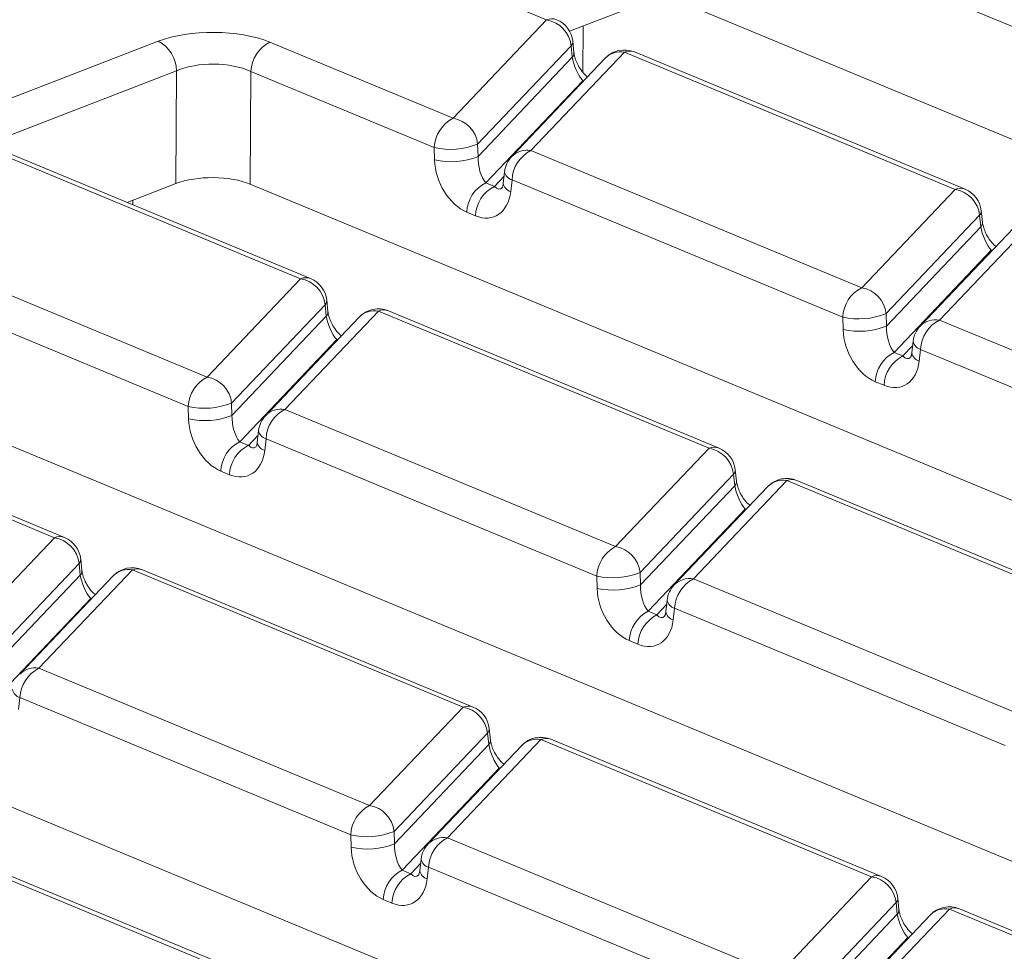
# Model space of a CAD drawing. Units: millimetres. Extents: x -1152 to 11170, y -31 to 3696.
# Drawn here: x 3085 to 3165, y 1759 to 1834 of the extents above; entities that cross this region are included whole.
import ezdxf

# ---------------------------------------------------------------- set-up
doc = ezdxf.new("R2010")
doc.units = ezdxf.units.MM
doc.header["$LTSCALE"] = 10

msp = doc.modelspace()

# ---------------------------------------------------------------- linework, layer by layer
at = {"color": 7, "linetype": 'Continuous', "lineweight": 15}
for p, q in [((3172.022, 1831.329), (3145.165, 1842.473)), ((3127.992, 1834.443), (3119.406, 1838.005)), ((3134.462, 1835.293), (3129.861, 1833.514)), ((3270.217, 1781.416), (3140.499, 1835.241)), ((3120.404, 1826.458), (3127.992, 1834.443)), ((3130.953, 1833.936), (3130.943, 1830.196)), ((3082.961, 1827.496), (3096.46, 1832.714)), ((3130.216, 1831.778), (3130.115, 1832.709)), ((3105.516, 1832.636), (3120.404, 1826.458)), ((3129.981, 1832.341), (3122.393, 1824.356)), ((3130.082, 1831.409), (3129.981, 1832.341)), ((3122.423, 1823.351), (3130.082, 1831.409)), ((3132.751, 1831.334), (3125.162, 1823.349)), ((3134.311, 1831.821), (3126.723, 1823.836)), ((3161.168, 1820.677), (3134.311, 1831.821)), ((3161.982, 1820.692), (3135.125, 1831.837)), ((3097.942, 1830.304), (3084.443, 1825.086)), ((3097.893, 1821.156), (3097.942, 1830.304)), ((3103.979, 1830.252), (3103.93, 1821.103)), ((3118.867, 1824.074), (3103.979, 1830.252)), ((3130.931, 1829.506), (3123.048, 1821.212)), ((3131.053, 1829.547), (3130.931, 1829.506)), ((3130.99, 1829.481), (3130.931, 1829.506)), ((3108.827, 1813.437), (3083.651, 1823.884)), ((3118.897, 1823.069), (3118.867, 1824.074)), ((3122.393, 1824.356), (3122.423, 1823.351)), ((3108.013, 1813.422), (3082.837, 1823.868)), ((3126.723, 1823.836), (3153.58, 1812.692)), ((3123.755, 1820.919), (3124.545, 1821.751)), ((3124.586, 1822.115), (3124.478, 1821.167)), ((3097.893, 1821.156), (3093.924, 1819.621)), ((3229.018, 1769.2), (3103.93, 1821.103)), ((3123.048, 1821.212), (3123.755, 1820.919)), ((3125.186, 1821.452), (3125.078, 1820.504)), ((3152.043, 1810.308), (3125.186, 1821.452)), ((3153.58, 1812.692), (3161.168, 1820.677)), ((3094.384, 1819.799), (3094.383, 1819.431)), ((3122.218, 1818.536), (3121.512, 1818.829)), ((3163.157, 1818.575), (3155.569, 1810.59)), ((3163.258, 1817.643), (3163.157, 1818.575)), ((3163.392, 1818.012), (3163.292, 1818.943)), ((3155.599, 1809.585), (3163.258, 1817.643)), ((3165.927, 1817.567), (3158.338, 1809.583)), ((3167.487, 1818.055), (3159.899, 1810.07)), ((3073.568, 1816.581), (3100.425, 1805.437)), ((3164.107, 1815.74), (3156.225, 1807.446)), ((3164.229, 1815.781), (3164.107, 1815.74)), ((3164.166, 1815.715), (3164.107, 1815.74)), ((3098.888, 1803.053), (3072.031, 1814.197)), ((3100.425, 1805.437), (3108.013, 1813.422)), ((3110.002, 1811.319), (3102.414, 1803.335)), ((3110.103, 1810.388), (3110.002, 1811.319)), ((3110.237, 1810.757), (3110.136, 1811.688)), ((3102.444, 1802.33), (3110.103, 1810.388)), ((3112.772, 1810.312), (3105.183, 1802.328)), ((3114.332, 1810.8), (3106.744, 1802.815)), ((3141.189, 1799.656), (3114.332, 1810.8)), ((3142.003, 1799.671), (3115.146, 1810.815)), ((3152.073, 1809.303), (3152.043, 1810.308)), ((3155.569, 1810.59), (3155.599, 1809.585)), ((3159.899, 1810.07), (3186.756, 1798.926)), ((3110.952, 1808.485), (3103.069, 1800.191)), ((3111.074, 1808.526), (3110.952, 1808.485)), ((3111.011, 1808.46), (3110.952, 1808.485)), ((3156.931, 1807.153), (3157.721, 1807.985)), ((3157.762, 1808.349), (3157.654, 1807.401)), ((3156.225, 1807.446), (3156.931, 1807.153)), ((3158.362, 1807.686), (3158.254, 1806.738)), ((3185.219, 1796.542), (3158.362, 1807.686)), ((3197.079, 1753.141), (3067.361, 1806.966)), ((3155.394, 1804.77), (3154.688, 1805.063)), ((3088.034, 1792.4), (3061.177, 1803.545)), ((3088.848, 1792.416), (3061.991, 1803.56)), ((3102.414, 1803.335), (3102.444, 1802.33)), ((3098.918, 1802.048), (3098.888, 1803.053)), ((3106.744, 1802.815), (3133.601, 1791.671)), ((3103.776, 1799.898), (3104.566, 1800.73)), ((3104.607, 1801.094), (3104.499, 1800.146)), ((3103.069, 1800.191), (3103.776, 1799.898)), ((3105.207, 1800.431), (3105.099, 1799.483)), ((3132.064, 1789.287), (3105.207, 1800.431)), ((3133.601, 1791.671), (3141.189, 1799.656)), ((3102.239, 1797.515), (3101.533, 1797.808)), ((3143.178, 1797.553), (3135.59, 1789.569)), ((3143.279, 1796.622), (3143.178, 1797.553)), ((3143.413, 1796.991), (3143.312, 1797.922)), ((3147.508, 1797.034), (3139.92, 1789.049)), ((3174.366, 1785.889), (3147.508, 1797.034)), ((3175.179, 1785.905), (3148.322, 1797.049)), ((3135.62, 1788.564), (3143.279, 1796.622)), ((3145.948, 1796.546), (3138.359, 1788.562)), ((3144.128, 1794.719), (3136.246, 1786.425)), ((3144.128, 1794.719), (3144.25, 1794.76)), ((3144.187, 1794.694), (3144.128, 1794.719)), ((3155.88, 1740.925), (3030.792, 1792.829)), ((3080.446, 1784.416), (3088.034, 1792.4)), ((3090.023, 1790.298), (3082.435, 1782.314)), ((3090.124, 1789.367), (3090.023, 1790.298)), ((3090.258, 1789.736), (3090.157, 1790.667)), ((3094.353, 1789.778), (3086.765, 1781.794)), ((3121.21, 1778.634), (3094.353, 1789.778)), ((3122.024, 1778.65), (3095.167, 1789.794)), ((3135.59, 1789.569), (3135.62, 1788.564)), ((3082.465, 1781.309), (3090.124, 1789.367)), ((3092.793, 1789.291), (3085.204, 1781.307)), ((3132.094, 1788.282), (3132.064, 1789.287)), ((3139.92, 1789.049), (3166.777, 1777.905)), ((3090.973, 1787.464), (3083.09, 1779.17)), ((3091.095, 1787.505), (3090.973, 1787.464)), ((3091.032, 1787.439), (3090.973, 1787.464)), ((3137.783, 1787.328), (3137.675, 1786.38)), ((3136.246, 1786.425), (3136.952, 1786.132)), ((3136.952, 1786.132), (3137.742, 1786.964)), ((3138.383, 1786.665), (3138.275, 1785.717)), ((3165.24, 1775.521), (3138.383, 1786.665)), ((3135.415, 1783.749), (3134.709, 1784.042)), ((3086.765, 1781.794), (3113.622, 1770.65)), ((3085.228, 1779.41), (3085.12, 1778.462)), ((3112.085, 1768.266), (3085.228, 1779.41)), ((3113.622, 1770.65), (3121.21, 1778.634)), ((3123.434, 1775.97), (3123.333, 1776.901)), ((3123.199, 1776.532), (3115.611, 1768.548)), ((3127.529, 1776.012), (3119.941, 1768.028)), ((3123.3, 1775.601), (3123.199, 1776.532)), ((3154.387, 1764.868), (3127.529, 1776.012)), ((3155.2, 1764.884), (3128.343, 1776.028)), ((3115.641, 1767.543), (3123.3, 1775.601)), ((3125.969, 1775.525), (3118.38, 1767.541)), ((3124.149, 1773.698), (3116.267, 1765.404)), ((3124.149, 1773.698), (3124.271, 1773.739)), ((3124.208, 1773.673), (3124.149, 1773.698)), ((3101.231, 1757.613), (3074.374, 1768.757)), ((3102.045, 1757.629), (3075.188, 1768.773)), ((3112.115, 1767.261), (3112.085, 1768.266)), ((3115.611, 1768.548), (3115.641, 1767.543)), ((3119.941, 1768.028), (3146.798, 1756.884)), ((3117.804, 1766.306), (3117.696, 1765.358)), ((3116.973, 1765.111), (3117.763, 1765.943)), ((3118.404, 1765.644), (3118.296, 1764.696)), ((3145.261, 1754.5), (3118.404, 1765.644)), ((3116.267, 1765.404), (3116.973, 1765.111)), ((3146.798, 1756.884), (3154.387, 1764.868)), ((3156.61, 1762.204), (3156.51, 1763.135)), ((3115.436, 1762.727), (3114.73, 1763.02)), ((3156.375, 1762.766), (3148.787, 1754.782)), ((3156.476, 1761.835), (3156.375, 1762.766)), ((3148.817, 1753.777), (3156.476, 1761.835)), ((3159.145, 1761.759), (3151.556, 1753.775)), ((3160.706, 1762.246), (3153.117, 1754.262)), ((3180.933, 1753.853), (3160.706, 1762.246)), ((3181.747, 1753.869), (3161.519, 1762.262)), ((3157.325, 1759.932), (3149.443, 1751.638)), ((3157.325, 1759.932), (3157.447, 1759.972)), ((3157.384, 1759.907), (3157.325, 1759.932))]:
    msp.add_line(p, q, dxfattribs=at)
for centre, radius, start, end in [((3128.418, 1833.471), 1.061, 68.56032, 113.67197), ((3127.598, 1832.077), 2.398, 6.29939, 80.53383), ((3127.985, 1832.479), 2.143, 6.16702, 67.46457), ((3095.087, 1830.21), 2.856, 1.89601, 61.27735), ((3129.619, 1832.681), 0.497, 316.77146, 3.27888), ((3106.794, 1830.125), 2.818, 116.97092, 177.4097), ((3134.304, 1829.857), 2.143, 67.46457, 136.45594), ((3134.737, 1830.849), 1.061, 68.56032, 113.67197), ((3129.722, 1831.749), 0.495, 316.7153, 4.1731), ((3133.99, 1830.105), 1.745, 79.40419, 135.26647), ((3121.682, 1823.947), 2.818, 116.97092, 177.4097), ((3120.009, 1824.093), 2.398, 6.29939, 80.53383), ((3120.172, 1829.947), 6.016, 257.47271, 291.66317), ((3120.202, 1828.942), 6.016, 257.47271, 291.66317), ((3126.715, 1821.873), 2.143, 136.45594, 173.51805), ((3126.406, 1822.107), 1.757, 79.6163, 135.05436), ((3128.001, 1821.325), 2.818, 116.97092, 177.4097), ((3125.402, 1822.251), 0.827, 189.48072, 254.84488), ((3124.326, 1818.701), 2.818, 116.97092, 177.4097), ((3125.032, 1818.408), 2.818, 116.97092, 177.4097), ((3125.294, 1821.303), 0.827, 189.48072, 254.84488), ((3161.594, 1819.705), 1.061, 68.56032, 113.67197), ((3160.774, 1818.311), 2.398, 6.29939, 80.53383), ((3161.161, 1818.713), 2.143, 6.16702, 67.46457), ((3162.795, 1818.915), 0.497, 316.77146, 3.27888), ((3162.898, 1817.983), 0.495, 316.7153, 4.1731), ((3108.439, 1812.45), 1.061, 68.56032, 113.67197), ((3107.619, 1811.056), 2.398, 6.29939, 80.53383), ((3108.006, 1811.458), 2.143, 6.16702, 67.46457), ((3154.858, 1810.181), 2.818, 116.97092, 177.4097), ((3153.185, 1810.327), 2.398, 6.29939, 80.53383), ((3109.64, 1811.66), 0.497, 316.77146, 3.27888), ((3109.743, 1810.727), 0.495, 316.7153, 4.1731), ((3114.325, 1808.836), 2.143, 67.46457, 136.45594), ((3114.011, 1809.084), 1.745, 79.40419, 135.26647), ((3114.758, 1809.828), 1.061, 68.56032, 113.67197), ((3153.348, 1816.181), 6.016, 257.47271, 291.66317), ((3153.378, 1815.176), 6.016, 257.47271, 291.66317), ((3159.891, 1808.107), 2.143, 136.45594, 173.51805), ((3159.582, 1808.341), 1.757, 79.6163, 135.05436), ((3161.177, 1807.559), 2.818, 116.97092, 177.4097), ((3158.578, 1808.485), 0.827, 189.48072, 254.84488), ((3157.502, 1804.935), 2.818, 116.97092, 177.4097), ((3158.209, 1804.642), 2.818, 116.97092, 177.4097), ((3158.471, 1807.537), 0.827, 189.48072, 254.84488), ((3101.702, 1802.926), 2.818, 116.97092, 177.4097), ((3100.03, 1803.072), 2.398, 6.29939, 80.53383), ((3100.193, 1808.926), 6.016, 257.47271, 291.66317), ((3100.223, 1807.921), 6.016, 257.47271, 291.66317), ((3106.736, 1800.852), 2.143, 136.45594, 173.51805), ((3106.427, 1801.086), 1.757, 79.6163, 135.05436), ((3108.022, 1800.304), 2.818, 116.97092, 177.4097), ((3105.423, 1801.23), 0.827, 189.48072, 254.84488), ((3104.347, 1797.68), 2.818, 116.97092, 177.4097), ((3105.053, 1797.387), 2.818, 116.97092, 177.4097), ((3105.315, 1800.282), 0.827, 189.48072, 254.84488), ((3141.615, 1798.684), 1.061, 68.56032, 113.67197), ((3140.795, 1797.29), 2.398, 6.29939, 80.53383), ((3141.182, 1797.692), 2.143, 6.16702, 67.46457), ((3142.816, 1797.894), 0.497, 316.77146, 3.27888), ((3142.916, 1796.963), 0.498, 316.80151, 2.80756), ((3147.501, 1795.07), 2.143, 67.46457, 136.45594), ((3147.188, 1795.318), 1.745, 79.40419, 135.26647), ((3147.934, 1796.062), 1.061, 68.56032, 113.67197), ((3088.46, 1791.429), 1.061, 68.56032, 113.67197), ((3087.64, 1790.035), 2.398, 6.29939, 80.53383), ((3088.027, 1790.437), 2.143, 6.16702, 67.46457), ((3134.879, 1789.16), 2.818, 116.97092, 177.4097), ((3133.206, 1789.306), 2.398, 6.29939, 80.53383), ((3089.661, 1790.639), 0.497, 316.77146, 3.27888), ((3089.764, 1789.706), 0.495, 316.7153, 4.1731), ((3094.346, 1787.815), 2.143, 67.46457, 136.45594), ((3094.032, 1788.063), 1.745, 79.40419, 135.26647), ((3094.779, 1788.807), 1.061, 68.56032, 113.67197), ((3133.369, 1795.16), 6.016, 257.47271, 291.66317), ((3139.603, 1787.32), 1.757, 79.6163, 135.05436), ((3141.198, 1786.538), 2.818, 116.97092, 177.4097), ((3133.399, 1794.155), 6.016, 257.47271, 291.66317), ((3139.912, 1787.086), 2.143, 136.45594, 173.51805), ((3138.599, 1787.464), 0.827, 189.48072, 254.84488), ((3137.523, 1783.914), 2.818, 116.97092, 177.4097), ((3138.492, 1786.516), 0.827, 189.48072, 254.84488), ((3138.23, 1783.621), 2.818, 116.97092, 177.4097), ((3086.448, 1780.065), 1.757, 79.6163, 135.05436), ((3088.042, 1779.283), 2.818, 116.97092, 177.4097), ((3085.444, 1780.209), 0.827, 189.48072, 254.84488), ((3121.636, 1777.663), 1.061, 68.56032, 113.67197), ((3120.816, 1776.269), 2.398, 6.29939, 80.53383), ((3121.203, 1776.671), 2.143, 6.16702, 67.46457), ((3122.837, 1776.873), 0.497, 316.77146, 3.27888), ((3122.937, 1775.942), 0.498, 316.80151, 2.80756), ((3127.522, 1774.049), 2.143, 67.46457, 136.45594), ((3127.209, 1774.297), 1.745, 79.40419, 135.26647), ((3127.955, 1775.041), 1.061, 68.56032, 113.67197), ((3114.9, 1768.139), 2.818, 116.97092, 177.4097), ((3113.227, 1768.285), 2.398, 6.29939, 80.53383), ((3113.39, 1774.139), 6.016, 257.47271, 291.66317), ((3119.624, 1766.299), 1.757, 79.6163, 135.05436), ((3121.219, 1765.517), 2.818, 116.97092, 177.4097), ((3113.42, 1773.134), 6.016, 257.47271, 291.66317), ((3119.933, 1766.065), 2.143, 136.45594, 173.51805), ((3118.62, 1766.443), 0.827, 189.48072, 254.84488), ((3117.544, 1762.893), 2.818, 116.97092, 177.4097), ((3118.251, 1762.6), 2.818, 116.97092, 177.4097), ((3118.513, 1765.495), 0.827, 189.48072, 254.84488), ((3154.813, 1763.897), 1.061, 68.56032, 113.67197), ((3153.992, 1762.503), 2.398, 6.29939, 80.53383), ((3154.379, 1762.905), 2.143, 6.16702, 67.46457), ((3156.013, 1763.107), 0.497, 316.77146, 3.27888), ((3160.698, 1760.283), 2.143, 67.46457, 136.45594), ((3161.132, 1761.275), 1.061, 68.56032, 113.67197), ((3156.113, 1762.176), 0.498, 316.80151, 2.80756), ((3160.385, 1760.531), 1.745, 79.40419, 135.26647)]:
    msp.add_arc(centre, radius, start, end, dxfattribs=at)
for centre, major_axis, ratio, start_param, end_param in [((3100.925, 1830.833), (6.429, -0.024), 0.403662, 0.776831, 2.340031), ((3130.813, 1830.686), (-0.592, 1.429), 0.32643, 0.911218, 2.394748), ((3100.917, 1828.87), (4.286, -0.011), 0.462953, 0.776274, 2.339474), ((3123.176, 1822.65), (-0.317, 1.654), 0.414395, 1.055666, 2.539196), ((3121.646, 1822.23), (-1.439, 3.451), 0.679346, 1.058482, 2.542012), ((3100.869, 1819.902), (4.286, -0.016), 0.403662, 0.776831, 2.340031), ((3123.882, 1822.357), (-0.317, 1.654), 0.414395, 2.539196, 3.417537), ((3122.352, 1821.937), (-1.439, 3.451), 0.679346, 2.542012, 4.025541), ((3163.99, 1816.92), (-0.592, 1.429), 0.32643, 0.911218, 2.394748), ((3110.834, 1809.665), (-0.592, 1.429), 0.32643, 0.911218, 2.394748), ((3156.352, 1808.884), (-0.317, 1.654), 0.414395, 1.055666, 2.539196), ((3154.822, 1808.464), (-1.439, 3.451), 0.679346, 1.058482, 2.542012), ((3157.058, 1808.591), (-0.317, 1.654), 0.414395, 2.539196, 3.417537), ((3155.529, 1808.171), (-1.439, 3.451), 0.679346, 2.542012, 4.025541), ((3103.197, 1801.629), (-0.317, 1.654), 0.414395, 1.055666, 2.539196), ((3101.667, 1801.209), (-1.439, 3.451), 0.679346, 1.058482, 2.542012), ((3103.903, 1801.336), (-0.317, 1.654), 0.414395, 2.539196, 3.417537), ((3102.373, 1800.916), (-1.439, 3.451), 0.679346, 2.542012, 4.025541), ((3144.01, 1795.899), (-0.592, 1.429), 0.32643, 0.911218, 2.394748), ((3090.855, 1788.644), (-0.592, 1.429), 0.32643, 0.911218, 2.394748), ((3134.843, 1787.443), (-1.439, 3.451), 0.679346, 1.058482, 2.542012), ((3136.373, 1787.863), (-0.317, 1.654), 0.414395, 1.055666, 2.539196), ((3135.55, 1787.15), (-1.439, 3.451), 0.679346, 2.542012, 4.025541), ((3137.079, 1787.57), (-0.317, 1.654), 0.414395, 2.539196, 3.417537), ((3124.031, 1774.878), (-0.592, 1.429), 0.32643, 0.911218, 2.394748), ((3114.864, 1766.421), (-1.439, 3.451), 0.679346, 1.058482, 2.542012), ((3116.394, 1766.842), (-0.317, 1.654), 0.414395, 1.055666, 2.539196), ((3117.1, 1766.549), (-0.317, 1.654), 0.414395, 2.539196, 3.417537), ((3115.571, 1766.128), (-1.439, 3.451), 0.679346, 2.542012, 4.025541), ((3157.208, 1761.112), (-0.592, 1.429), 0.32643, 0.911218, 2.394748)]:
    msp.add_ellipse(centre, major_axis=major_axis, ratio=ratio, start_param=start_param, end_param=end_param, dxfattribs=at)
for points, knots in [([(3131.309, 1829.817), (3131.263, 1829.851), (3131.096, 1829.976), (3130.785, 1830.352), (3130.49, 1830.849), (3130.306, 1831.312), (3130.236, 1831.616), (3130.219, 1831.751), (3130.216, 1831.778)], [0, 0, 0, 0, 0.10414, 0.376498, 0.593568, 0.783009, 0.955706, 1, 1, 1, 1]), ([(3124.478, 1821.167), (3124.466, 1821.09), (3124.439, 1820.92), (3124.38, 1820.808), (3124.383, 1820.813), (3124.385, 1820.816)], [0, 0, 0, 0, 0.319552, 0.714477, 1, 1, 1, 1]), ([(3164.485, 1816.051), (3164.439, 1816.085), (3164.272, 1816.21), (3163.961, 1816.586), (3163.666, 1817.083), (3163.482, 1817.546), (3163.412, 1817.85), (3163.395, 1817.985), (3163.392, 1818.012)], [0, 0, 0, 0, 0.1041398, 0.3764978, 0.5935676, 0.7830094, 0.9557062, 1, 1, 1, 1]), ([(3111.33, 1808.796), (3111.284, 1808.83), (3111.117, 1808.955), (3110.806, 1809.331), (3110.511, 1809.828), (3110.327, 1810.29), (3110.257, 1810.595), (3110.24, 1810.73), (3110.237, 1810.757)], [0, 0, 0, 0, 0.10414, 0.376498, 0.593568, 0.783009, 0.955706, 1, 1, 1, 1]), ([(3157.654, 1807.401), (3157.642, 1807.324), (3157.615, 1807.154), (3157.556, 1807.042), (3157.559, 1807.047), (3157.561, 1807.049)], [0, 0, 0, 0, 0.319552, 0.714477, 1, 1, 1, 1]), ([(3104.499, 1800.146), (3104.487, 1800.069), (3104.46, 1799.899), (3104.4, 1799.787), (3104.404, 1799.792), (3104.406, 1799.794)], [0, 0, 0, 0, 0.319552, 0.714477, 1, 1, 1, 1]), ([(3144.506, 1795.03), (3144.46, 1795.064), (3144.293, 1795.189), (3143.982, 1795.565), (3143.687, 1796.062), (3143.503, 1796.524), (3143.433, 1796.829), (3143.416, 1796.963), (3143.413, 1796.991)], [0, 0, 0, 0, 0.10414, 0.376498, 0.593568, 0.783009, 0.955706, 1, 1, 1, 1]), ([(3091.351, 1787.774), (3091.305, 1787.809), (3091.138, 1787.934), (3090.827, 1788.31), (3090.532, 1788.806), (3090.347, 1789.269), (3090.278, 1789.574), (3090.261, 1789.708), (3090.258, 1789.736)], [0, 0, 0, 0, 0.10414, 0.376498, 0.593568, 0.783009, 0.955706, 1, 1, 1, 1]), ([(3137.675, 1786.38), (3137.663, 1786.303), (3137.636, 1786.133), (3137.577, 1786.021), (3137.58, 1786.026), (3137.582, 1786.028)], [0, 0, 0, 0, 0.319552, 0.714477, 1, 1, 1, 1]), ([(3124.527, 1774.008), (3124.481, 1774.043), (3124.314, 1774.168), (3124.003, 1774.544), (3123.708, 1775.04), (3123.524, 1775.503), (3123.454, 1775.808), (3123.437, 1775.942), (3123.434, 1775.97)], [0, 0, 0, 0, 0.10414, 0.376498, 0.593568, 0.783009, 0.955706, 1, 1, 1, 1]), ([(3117.696, 1765.358), (3117.684, 1765.282), (3117.657, 1765.112), (3117.598, 1765), (3117.601, 1765.005), (3117.603, 1765.007)], [0, 0, 0, 0, 0.319552, 0.714477, 1, 1, 1, 1]), ([(3157.703, 1760.242), (3157.657, 1760.277), (3157.49, 1760.402), (3157.179, 1760.778), (3156.884, 1761.274), (3156.7, 1761.737), (3156.63, 1762.041), (3156.614, 1762.176), (3156.61, 1762.204)], [0, 0, 0, 0, 0.10414, 0.376498, 0.593568, 0.783009, 0.955706, 1, 1, 1, 1])]:
    msp.add_open_spline(points, degree=3, knots=knots, dxfattribs=at)

doc.saveas('drawing.dxf')
